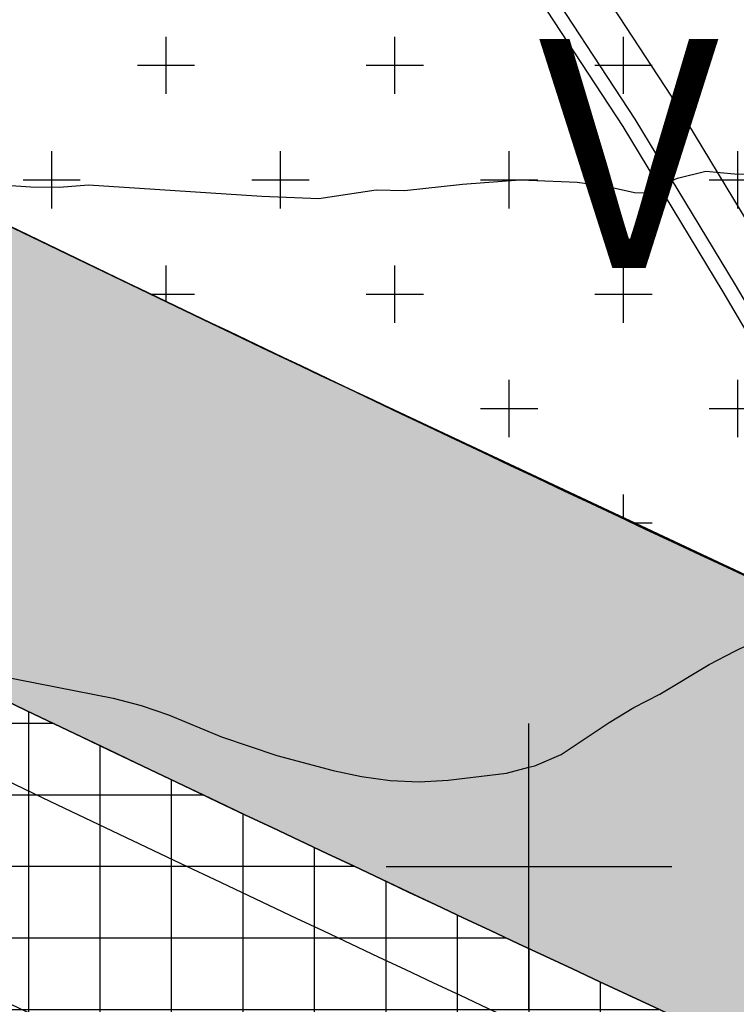
# Model space of a CAD drawing. Extents: x 4476274 to 4478944, y -416595 to -414761.
# Drawn here: x 4476882 to 4476907, y -415905 to -415870 of the extents above; entities that cross this region are included whole.
import ezdxf

# ---------------------------------------------------------------- set-up
doc = ezdxf.new("R2010")
doc.units = 0
doc.header["$LTSCALE"] = 5
doc.header["$MEASUREMENT"] = 0
doc.linetypes.add('CENTRO', pattern=[2, 1.25, -0.25, 0.25, -0.25])
doc.linetypes.add('DASHDOT2', pattern=[0.5, 0.25, -0.125, 0, -0.125])
doc.layers.get('0').update_dxf_attribs({"linetype": 'CONTINUOUS'})
for name, color, linetype in [('1', 7, 'CONTINUOUS'), ('ACERAS', 4, 'CONTINUOUS'), ('AMBI-POL', 3, 'CONTINUOUS'), ('CALZ-EXT', 4, 'CONTINUOUS'), ('CAMINOS', 30, 'ByLayer'), ('CATASTRAL', 253, 'CONTINUOUS'), ('COORDENADAS', 6, 'CONTINUOUS'), ('CURVAS1', 8, 'ByLayer'), ('CURVAS5', 9, 'ByLayer'), ('EJES-EXT', 2, 'CENTRO'), ('EJES-INT', 2, 'CENTRO'), ('UNIFAMILIAR', 32, 'CONTINUOUS'), ('VERDE-SG', 82, 'CONTINUOUS'), ('VIAL-EXT', 1, 'CONTINUOUS'), ('VIAL-INT', 3, 'CONTINUOUS'), ('VIARIO-SG', 254, 'CONTINUOUS')]:
    doc.layers.add(name, color=color, linetype=linetype)
doc.styles.add('NORMAL', font='romans.shx')

# ---------------------------------------------------------------- blocks, each defined once
blk = doc.blocks.new('CATASTRO')
at = {"layer": 'CATASTRAL', "ltscale": 10}
blk.add_lwpolyline([(4476870.595387192, -415821.8528916181), (4476871.885609256, -415824.1084597267), (4476875.496504194, -415830.6746401372), (4476879.070453308, -415836.086330172), (4476882.407716849, -415840.9577387055), (4476886.169206646, -415846.9423781055), (4476889.629860198, -415852.6241961516), (4476892.822411195, -415858.4031175821), (4476896.448209178, -415863.5438729351), (4476898.311035118, -415866.4711710365), (4476899.657709094, -415868.6017296549), (4476903.277600473, -415874.1362743421), (4476906.783219247, -415879.9160764535), (4476909.962940337, -415885.3156027857), (4476917.089757235, -415897.0803482123), (4476920.486697633, -415902.930634454), (4476922.965936021, -415907.4825161413), (4476924.279342674, -415909.9890173743), (4476926.146848509, -415913.3586474644), (4476926.701902272, -415914.2858760027), (4476927.588901267, -415915.7676257687)], dxfattribs=at)
blk = doc.blocks.new('TOPO-PP')
at = {"layer": 'CAMINOS'}
for points in [[(4476900, -415865.4000000008, 0), (4476901.34, -415867.5200000008, 0), (4476904.97, -415873.0700000008, 0), (4476908.5, -415878.8900000008, 0), (4476911.68, -415884.2900000008, 0), (4476918.81, -415896.0600000008, 0), (4476922.23, -415901.9500000008, 0), (4476924.73, -415906.5400000008, 0), (4476926.04, -415909.0400000008, 0), (4476927.88, -415912.3600000008, 0), (4476929.61, -415915.2500000008, 0), (4476931.16, -415917.9700000008, 0), (4476932.77, -415920.5500000008, 0), (4476934.52, -415922.6600000008, 0), (4476936.26, -415924.5300000008, 0), (4476938.39, -415926.8400000008, 0), (4476940.59, -415929.0100000008, 0), (4476943.41, -415931.5300000008, 0), (4476945.9, -415933.7000000008, 0), (4476948.01, -415935.3100000008, 0), (4476953.05, -415939.6000000008, 0), (4476955.54, -415941.8500000008, 0)], [(4476900, -415868.2100000008, 0), (4476900.08, -415868.3400000008, 0), (4476903.7, -415873.8800000008, 0), (4476907.21, -415879.6700000008, 0), (4476910.39, -415885.0700000008, 0), (4476917.52, -415896.8300000008, 0), (4476920.92, -415902.6900000008, 0), (4476923.41, -415907.2600000008, 0), (4476925.23, -415910.8100000008, 0), (4476926.42, -415913.4300000008, 0), (4476927.61, -415915.9500000008, 0), (4476928.99, -415918.5600000008, 0), (4476930.37, -415920.8700000008, 0), (4476931.83, -415922.8100000008, 0), (4476933.8, -415924.9700000008, 0), (4476936.17, -415927.3500000008, 0), (4476938.4, -415929.4000000008, 0), (4476940.98, -415931.5200000008, 0), (4476943.96, -415934.1600000008, 0), (4476947.42, -415937.2000000008, 0), (4476952.61, -415941.4500000008, 0), (4476957.28, -415945.4400000008, 0)]]:
    blk.add_polyline3d(points, dxfattribs=at)
at = {"layer": 'CURVAS1'}
for points in [[(4476881.47, -415893.3400000008), (4476885.45, -415894.1200000008), (4476886.44, -415894.3800000008), (4476887.39, -415894.7000000008), (4476889.25, -415895.4700000008), (4476891.18, -415896.1200000008), (4476893.15, -415896.6500000008), (4476894.14, -415896.8600000008), (4476895.14, -415897.0000000008), (4476896.16, -415897.0500000008), (4476897.17, -415896.9900000008), (4476899.21, -415896.7400000008), (4476900, -415896.5300000008)], [(4476900, -415896.5300000008), (4476900.2, -415896.4800000008), (4476901.13, -415896.0900000008), (4476902.81, -415894.9700000008), (4476903.67, -415894.4500000008), (4476904.58, -415893.9800000008), (4476906.3, -415892.9400000008), (4476907.2, -415892.4800000008), (4476908.11, -415892.0300000008)]]:
    blk.add_lwpolyline(points, dxfattribs=at)
at = {"layer": 'CURVAS5'}
for points in [[(4476900, -415876.0100000008), (4476901.68, -415876.0800000008), (4476902.7, -415876.2200000008), (4476903.69, -415876.4400000008), (4476904.69, -415876.4800000008), (4476904.78, -415876.1300000008), (4476905.2, -415875.9400000008), (4476906.19, -415875.7000000008), (4476907.19, -415875.7900000008), (4476908.21, -415875.8300000008)], [(4476864.27, -415877.1200000008), (4476864.78, -415877.1900000008), (4476865.78, -415877.2600000008), (4476866.77, -415877.4500000008), (4476867.75, -415877.7100000008), (4476868.75, -415877.8300000008), (4476870.77, -415877.9300000008), (4476871.77, -415877.9500000008), (4476872.76, -415877.7100000008), (4476874.66, -415877.0300000008), (4476875.59, -415876.6200000008), (4476876.54, -415876.2500000008), (4476877.53, -415876.0200000008), (4476878.54, -415875.9800000008), (4476882.58, -415876.2500000008), (4476883.58, -415876.2600000008), (4476884.59, -415876.1800000008), (4476890.65, -415876.5700000008), (4476892.65, -415876.6500000008), (4476894.65, -415876.3500000008), (4476895.65, -415876.3700000008), (4476897.67, -415876.1500000008), (4476899.68, -415876.0000000008), (4476900, -415876.0100000008)]]:
    blk.add_lwpolyline(points, dxfattribs=at)
blk = doc.blocks.new('FORM811')
at = {"layer": 'COORDENADAS'}
for p, q in [((4476900, -415905), (4476900, -415895)), ((4476895, -415900), (4476905, -415900))]:
    blk.add_line(p, q, dxfattribs=at)
blk = doc.blocks.new('ARCBLOCK_2630_4')
at = {"layer": 'AMBI-POL', "color": 2, "linetype": 'Continuous', "elevation": 10000}
blk.add_lwpolyline([(10803.658203125, 10183.8603515625), (10599.9521484375, 10269.2041015625, -0.01356493449433595), (10477.56640625, 10324.427734375)], format="xyb", dxfattribs=at)
blk = doc.blocks.new('PARCELAS')
at = {"layer": 'ACERAS', "color": 2, "linetype": 'Continuous'}
blk.add_arc((1556.330078125, 2551.95849609375), 2443, 244.1596762487627, 247.2683395697101, dxfattribs=at)
at = {"layer": 'CALZ-EXT', "color": 2, "linetype": 'Continuous'}
for radius in [2492.5, 2499.5, 2500.5]:
    blk.add_arc((1556.330078125, 2551.95849609375), radius, 244.1596762487627, 247.2683395697101, dxfattribs=at)
at = {"layer": 'EJES-EXT', "color": 11, "linetype": 'DASHDOT2'}
blk.add_arc((1556.330078125, 2551.95849609375), 2500, 244.1596762487627, 247.2683395697101, dxfattribs=at)
at = {"layer": 'EJES-INT', "color": 11, "linetype": 'DASHDOT2'}
blk.add_arc((1556.330078125, 2551.95849609375), 2440, 244.1596762487627, 247.2683395697101, dxfattribs=at)
at = {"layer": 'VIAL-EXT', "color": 2, "linetype": 'Continuous'}
blk.add_arc((1556.330078125, 2551.95849609375), 2490, 244.1596762487627, 247.2683395697101, dxfattribs=at)
at = {"layer": 'VIAL-INT', "color": 3, "linetype": 'Continuous'}
blk.add_arc((1556.330078125, 2551.95849609375), 2445, 244.1596762487627, 245.4949160169654, dxfattribs=at)
at = {"layer": 'AMBI-POL'}
blk.add_blockref('ARCBLOCK_2630_4', (-9999.998779296875, -9999.999786376953), dxfattribs=at)

msp = doc.modelspace()

# ---------------------------------------------------------------- hatches: boundary and pattern name
at = {"layer": 'UNIFAMILIAR'}
h = msp.add_hatch(dxfattribs=at)
h.set_pattern_fill('CROSS', color=256, scale=16, style=0)
h.set_pattern_definition([(0, (2406.302042612806, 0), (4, 4), [2, -6]), (90, (2407.302042612806, -1), (-4, 4), [2, -6])])
edge = h.paths.add_edge_path()
edge.add_line((4476846.157515799, -415860.3615349024), (4476858.643350167, -415866.4082677346))
edge.add_line((4476858.643350167, -415866.4082677346), (4476890.667185986, -415881.8695812409))
edge.add_line((4476890.667185986, -415881.8695812409), (4476917.95258233, -415894.6828903027))
edge.add_arc((4476919.989757992, -415890.1640804723), 4.956785950682138, 245.7331346873115, 290.8725228229049)
edge.add_arc((4476919.899158495, -415889.987241667), 5.154344939086081, 291.1131636849507, 334.6917827129552)
edge.add_line((4476924.558795845, -415892.190659809), (4476928.718084762, -415883.1052901103))
edge.add_line((4476928.718084762, -415883.1052901103), (4476932.877373678, -415874.0199204119))
edge.add_arc((4476928.331132886, -415871.938648041), 5.000000001771132, 335.4016584400877, 380.296420184346)
edge.add_arc((4476928.331132891, -415871.9386480394), 4.999999996850673, 20.29642018533898, 65.19118197267004)
edge.add_arc((4477956.330991581, -413648.0420580445), 2444.999949484268, 244.6754288732815, 245.1911819726798, ccw=False)
edge.add_arc((4478037.237590753, -413477.0726298968), 2634.146514747285, 244.02147205183718, 244.67542887327988, ccw=False)
edge.add_arc((4476151.873686971, -417346.3210457581), 1670.000363942011, 64.02147205185229, 64.29787951095705)
edge.add_arc((4476873.952596426, -415846.0939854011), 5.044153074265857, 64.29787951583428, 94.84391413604735)
edge.add_arc((4476873.945206834, -415846.0067866554), 4.956641776263917, 94.84391413621069, 125.9427637167376)
edge.add_arc((4476235.724885574, -414965.7239697743), 1082.344152008876, 304.9668174650476, 305.9427637167357, ccw=False)
edge.add_arc((4478378.695031833, -418029.9780593888), 2656.903656505252, 124.9668174651321, 125.1531743233335)
edge.add_arc((4476856.360542136, -415868.0682605752), 12.78653068704362, 125.4483532602115, 142.9348906596826)
at = {"layer": 'VERDE-SG'}
h = msp.add_hatch(dxfattribs=at)
h.set_pattern_fill('DOTS', color=256, scale=50, angle=45.00000000000001, style=0)
h.set_pattern_definition([(45.00000000000001, (0, 0), (-1.104854345603981, 3.314563036811942), [0, -3.125])])
edge = h.paths.add_edge_path()
edge.add_arc((4477209.292553332, -416045.6060771751), 30.00000001427145, 100.82564884489528, 125.3593716030341, ccw=False)
edge.add_line((4477203.657922628, -416016.1399790673), (4477160.3017193, -415997.9755294943))
edge.add_line((4477160.3017193, -415997.9755294943), (4476999.951991675, -415930.7956493885))
edge.add_arc((4477947.049091727, -413670.1967649058), 2450.979443702334, 245.17298322817248, 247.2683390711578, ccw=False)
edge.add_arc((4478046.060213648, -413456.1821506236), 2686.787538114435, 244.2208263094467, 245.1729832281741, ccw=False)
edge.add_line((4476877.566060932, -415875.5722989951), (4476858.643350167, -415866.4082677346))
edge.add_line((4476858.643350167, -415866.4082677346), (4476846.157515799, -415860.3615349025))
edge.add_arc((4476856.145123519, -415867.8780295664), 12.50000000028647, 143.0355363195748, 186.265831811103)
edge.add_arc((4476809.166823867, -415873.030258733), 34.75998429759392, 6.135010544337376, 6.256216536696115, ccw=False)
edge.add_arc((4476856.156366042, -415867.9815925494), 12.5000000051556, 186.125394545026, 244.1596757650756)
edge.add_line((4476850.708058196, -415879.2317455148), (4476871.028091524, -415889.0724825506))
edge.add_arc((4477956.331013601, -413648.0420120374), 2490.000000489677, 244.1596757794062, 247.2683390707886)
edge.add_line((4476994.15575518, -415944.6305199161), (4477179.901820938, -416022.4504115534))
edge.add_arc((4477184.732018016, -416010.9213527779), 12.50000000258587, 247.268339082228, 305.3026203149745)
at = {"layer": 'VIARIO-SG'}
h = msp.add_hatch(dxfattribs=at)
h.set_pattern_fill('ANSI37', color=256, scale=20, angle=45.00000000000001, style=0)
h.set_pattern_definition([(90.00000000000001, (0, 0), (-2.5, -4.440892098500626e-16), []), (180, (0, 0), (4.440892098500626e-16, -2.5), [])])
edge = h.paths.add_edge_path()
edge.add_arc((4476472.868695477, -415570.9905976753), 30.0000047994619, 140.671568607054, 262.1707094279548)
edge.add_arc((4476467.07925805, -415613.0944314942), 12.50000000022822, 26.773778653212275, 82.17070943060048, ccw=False)
edge.add_arc((4476821.964105298, -415434.0330029468), 384.9999999993379, 206.7737786538024, 226.195743646868)
edge.add_arc((4477150.757580368, -415091.2213188628), 859.9999999921589, 226.1957436469787, 244.1597188496957)
edge.add_line((4476775.91458277, -415865.2321244325), (4476777.089960273, -415865.8013450013))
edge.add_arc((4476771.64165243, -415877.0514979636), 12.5000000011033, 6.125394534114491, 64.15967577032211, ccw=False)
edge.add_arc((4476813.899009235, -415872.5165452564), 30.00000000101949, 186.1253945329972, 302.1939570242228)
edge.add_arc((4476836.54245781, -415908.4821432071), 12.49999999048539, 64.15967576545557, 122.1939570523586, ccw=False)
edge.add_line((4476841.990765649, -415897.2319902549), (4476862.310798978, -415907.0727272901))
edge.add_arc((4477956.331014086, -413648.0420109491), 2510.00000168071, 244.1596757802594, 247.2683390701893)
edge.add_line((4476986.427439854, -415963.0770139517), (4477172.173505611, -416040.8969055882))
edge.add_arc((4477167.343308534, -416052.4259643592), 12.49999999798477, 9.234057817789278, 67.26833907802057, ccw=False)
edge.add_arc((4477209.292553323, -416045.6060771628), 29.99999999981027, 189.2340578218178, 305.2863761648237)
edge.add_arc((4477233.843254036, -416080.2977634062), 12.49999999923733, 67.19299707091312, 125.2863761612542, ccw=False)
edge.add_line((4477238.688607255, -416068.7750661451), (4477301.617580086, -416095.2370215374))
edge.add_arc((4477610.069095748, -415361.7108417329), 795.7405318148739, 247.1929970802524, 255.5763864589547)
edge.add_arc((4477618.519319882, -415338.8268940571), 820.0118106831517, 255.4028427690689, 263.4777433899525)
edge.add_line((4477525.374867671, -416153.531429875), (4477583.356989102, -416160.1604150462))
edge.add_arc((4477581.937137236, -416172.579514075), 12.50000000024424, 25.443520389730793, 83.47780164003359, ccw=False)
edge.add_arc((4477620.315029268, -416154.3206147869), 30.00000000029366, 205.4435203921814, 321.5120828862441)
edge.add_arc((4477653.581454584, -416180.7704720075), 12.50000000298759, 83.47780164588102, 141.5120828785711, ccw=False)
edge.add_line((4477655.001306449, -416168.3513729757), (4477815.033880167, -416186.6475913944))
edge.add_arc((4477813.614028297, -416199.0666904284), 12.50000000593001, 25.68276458908838, 83.47780162582637, ccw=False)
edge.add_arc((4477851.915344148, -416180.6477001028), 29.99999999982046, 205.6827645724659, 322.9102646675577)
edge.add_arc((4477885.817253387, -416206.2779663901), 12.50000000006017, 85.49537849427003, 142.9102646671692, ccw=False)
edge.add_arc((4478017.174579345, -414538.9443156421), 1659.999999999921, 265.4953784951519, 270.8164127093208)
edge.add_arc((4478041.005375651, -416211.2745291907), 12.50000000011357, 29.19505433404322, 90.81641271066371, ccw=False)
edge.add_arc((4478083.344138631, -416187.6169902382), 35.99999999938193, 209.195054334409, 335.4016164711338)
edge.add_arc((4478127.442659508, -416207.8053645344), 12.50000000396872, 93.78025810794918, 155.4016164589915, ccw=False)
edge.add_arc((4478017.174579345, -414538.944315642), 1659.999999999983, 273.7802580957546, 281.5301211167318)
edge.add_arc((4478377.146977508, -416149.1640687854), 32.53344004040189, 174.2247671285597, 210.0291388589045, ccw=False)
edge.add_arc((4478017.174579343, -414538.9443156288), 1640.000000013346, 273.8006069870614, 281.5228424110776, ccw=False)
edge.add_arc((4478125.052555943, -416162.8650625261), 12.50000000144222, 210.6870809173495, 273.8006069810381, ccw=False)
edge.add_arc((4478083.34413864, -416187.616990233), 35.99999998911153, 30.68708091637995, 39.60152630034924)
edge.add_arc((4478120.713207354, -416156.7009312507), 12.50000000610935, 171.6765156234337, 219.6015262894037, ccw=False)
edge.add_line((4478108.344875632, -416154.8914090574), (4478198.581006592, -415538.1151112061))
edge.add_arc((4478208.623327619, -415539.5843314073), 10.14922753779341, 123.12563875395779, 171.6765156010883, ccw=False)
edge.add_line((4478203.077010544, -415531.0846145582), (4478159.022549552, -415532.186532805))
edge.add_arc((4478698.255669272, -415613.3741162465), 545.3107197806303, 171.4377903670031, 172.0479116799632)
edge.add_line((4478158.188602103, -415537.9331189869), (4478120.995838057, -415792.1043144629))
edge.add_line((4478120.995838057, -415792.1043144629), (4478090.834642303, -415998.2602129569))
edge.add_line((4478090.834642303, -415998.2602129569), (4478068.766033831, -416149.102301163))
edge.add_arc((4478056.397701891, -416147.2927805035), 12.49999999973031, 303.7526140542783, 351.6765227240134, ccw=False)
edge.add_arc((4478083.343973625, -416187.6168804854), 35.99881029178133, 123.7524927506781, 153.9092918445932)
edge.add_arc((4478039.787248921, -416166.2874094961), 12.49999999890213, 270.7956269858941, 333.90925046259326, ccw=False)
edge.add_arc((4478017.184731815, -414538.7086402784), 1640.235704524764, 265.51273824645335, 270.79562698895734, ccw=False)
edge.add_arc((4477889.834833205, -416161.454931942), 12.50000000021933, 206.84603440874, 265.51273824562054, ccw=False)
edge.add_arc((4477851.915344148, -416180.6477001029), 29.99999999976982, 26.84603441002132, 141.7507052780544)
edge.add_arc((4477818.539050709, -416154.3366180985), 12.5000000001339, 263.4778016356711, 321.75070527971434, ccw=False)
edge.add_line((4477817.119198842, -416166.755717127), (4477657.273069435, -416148.48081453))
edge.add_arc((4477658.692921299, -416136.0617155021), 12.49999999932882, 205.4435203891555, 263.47780164385057, ccw=False)
edge.add_arc((4477620.315029268, -416154.3206147865), 29.99999999901829, 25.44352038706171, 141.512082892572)
edge.add_arc((4477587.048603954, -416127.8707575756), 12.49999999696074, 263.47780162982366, 321.51208289273774, ccw=False)
edge.add_line((4477585.628752086, -416140.289856601), (4477527.646630656, -416133.6608714297))
edge.add_arc((4477618.51715008, -415338.838533559), 800.0000000490902, 255.4027845202924, 263.47780163856197, ccw=False)
edge.add_arc((4477618.518183002, -415338.8354756943), 800.0032195298472, 247.2683554669082, 255.4027681243862, ccw=False)
edge.add_line((4477309.38453699, -416076.6982950322), (4477246.411601036, -416050.3152487373))
edge.add_arc((4477251.241798112, -416038.7861899675), 12.49999999655117, 189.2340578147874, 247.2683390798959, ccw=False)
edge.add_arc((4477209.292553322, -416045.6060771662), 30.00000000123391, 9.234057827457727, 125.3026203157592)
edge.add_arc((4477184.732018018, -416010.921352778), 12.50000000282008, 247.2683390653448, 305.3026203091779, ccw=False)
edge.add_line((4477179.901820936, -416022.4504115529), (4476994.15575518, -415944.6305199161))
edge.add_arc((4477956.331013379, -413648.0420125317), 2489.999999947736, 244.1596757790578, 247.26833907111688, ccw=False)
edge.add_line((4476871.028091524, -415889.0724825506), (4476850.708058197, -415879.231745516))
edge.add_arc((4476856.156366037, -415867.9815925534), 12.50000000004268, 186.1253945279381, 244.15967578219698, ccw=False)
edge.add_arc((4476813.899009234, -415872.5165452564), 29.99999999978914, 6.125394527770796, 122.1923161653608)
edge.add_arc((4476791.256590666, -415836.5502988378), 12.50000000090304, 244.25018917278902, 302.19231616613945, ccw=False)
edge.add_arc((4477150.757580477, -415091.2213187094), 840.0000001778868, 226.1957436488848, 244.250189167258, ccw=False)
edge.add_arc((4476821.964105247, -415434.0330029821), 364.9999999379734, 207.1055168670071, 226.1957436488915, ccw=False)
edge.add_arc((4476508.179554941, -415594.6427970264), 12.50000000417041, 146.1825304514608, 207.1055168557408, ccw=False)
edge.add_arc((4476472.870536254, -415570.9898755962), 29.99926461115825, 326.1825304439225, 436.6572244301374)
edge.add_arc((4476482.678356046, -415529.6377999118), 12.50000000001905, 195.7430553797755, 256.6572244276236, ccw=False)
edge.add_arc((4476821.620592335, -415434.0905510731), 364.6521209670053, 186.6914811579768, 195.7430553795682, ccw=False)
edge.add_arc((4477323.837693946, -415375.1692834549), 870.3137992939977, 171.87158578027, 186.6914822713808, ccw=False)
edge.add_arc((4476746.698001562, -415289.4301281071), 286.8680937087952, 155.2034690295359, 172.5256606709796, ccw=False)
edge.add_arc((4476565.699353596, -415205.8410810807), 87.49999999824277, 112.15153075341561, 155.1851772512701, ccw=False)
edge.add_arc((4476519.132763066, -415091.4566300656), 35.99999995156248, 292.1515307423968, 312.1723640027328)
edge.add_arc((4476602.046117266, -415182.9860007052), 87.50000002528822, 122.4905199556296, 132.1723639896856, ccw=False)
edge.add_line((4476555.044612427, -415109.1814713906), (4476528.396726558, -415109.9893999071))
edge.add_line((4476528.396726558, -415109.9893999071), (4476488.605797223, -415111.1958080551))
edge.add_arc((4476472.04645041, -415116.8560229813), 17.49999999648518, -30.724358108965475, 18.871141269988698, ccw=False)
edge.add_arc((4476746.308478871, -415289.2698034431), 306.4597352877087, 147.7629269596437, 172.5030467290753)
edge.add_arc((4477323.52127583, -415375.1653154866), 889.9999999393347, 171.8688980849287, 186.6941699673051)
edge.add_arc((4476821.964105377, -415434.0330029288), 385.0000000807509, 186.6941699674678, 196.0684993803864)
edge.add_arc((4476439.993844529, -415544.0555910277), 12.5000000003445, -39.32843139379912, 16.06849937829452, ccw=False)

# ---------------------------------------------------------------- linework, layer by layer
at = {"layer": 'UNIFAMILIAR'}
for points in [[(4477182.932911058, -415964.0883847252), (4477082.72908556, -415922.1071410851, -0.2109426686528793), (4477079.951531555, -415919.1746121355, -0.2109426686074155), (4477080.247395829, -415915.1463374895, -6.893887750155508e-11), (4477109.359558906, -415860.44880668, -4.336758643537552e-07), (4477136.203305234, -415810.0134073297)], [(4476846.157515799, -415860.3615349024), (4476858.643350167, -415866.4082677346), (4476890.667185986, -415881.8695812409), (4476917.95258233, -415894.6828903027, 0.1995447033741856), (4476921.755810983, -415894.7955795593, 0.1924728974009429), (4476924.558795845, -415892.190659809), (4476928.718084762, -415883.1052901103), (4476932.877373678, -415874.0199204119, 0.1984350541214371), (4476933.020685934, -415870.2042627804, 0.1984350543010382), (4476930.429091828, -415867.4000834791, -0.002250401226861452), (4476910.493174679, -415858.0755450566, -0.002853432669265368), (4476883.391103597, -415845.0604139094, 0.00120605564437594), (4476876.140207443, -415841.548895933, 0.1340770830078917), (4476873.526660186, -415841.0678478623, 0.1365333541526323), (4476871.035773193, -415841.9938708091, -0.004258394593802295), (4476856.018411038, -415852.687782821, 0.0008131353690340014), (4476848.944752363, -415857.6518586511, 0.07644782026104158), (4476846.1575158, -415860.3615349031)]]:
    msp.add_lwpolyline(points, format="xyb", dxfattribs=at)
at = {"layer": 'VERDE-SG', "color": 254}
msp.add_lwpolyline([(4477191.931462717, -416021.1399264044, -0.1074593469078795), (4477203.657922628, -416016.1399790673), (4477160.3017193, -415997.9755294943), (4476999.951991675, -415930.7956493885, -0.009142969367926494), (4476917.93164294, -415894.6556901398, -0.004154592210247035), (4476877.566060932, -415875.5722989951), (4476858.643350167, -415866.4082677346), (4476846.157515799, -415860.3615349025, 0.1908972049787758), (4476843.719795788, -415869.2422988862, -0.0005288609592577557), (4476843.727731683, -415869.3154021722, 0.2587771749417804), (4476850.708058196, -415879.2317455148), (4476871.028091524, -415889.0724825506, 0.01356493436708085), (4476994.15575518, -415944.6305199161), (4477179.901820938, -416022.4504115534, 0.2587771750009445), (4477191.955704872, -416021.1227423049)], format="xyb", dxfattribs=at)
at = {"layer": 'VIARIO-SG'}
msp.add_lwpolyline([(4477416.899287506, -416113.0156693424, -0.03550798263898104), (4477309.38453699, -416076.6982950322), (4477246.411601036, -416050.3152487373, -0.2587771751590204), (4477238.903784941, -416040.7920391412, 0.5547001961687388), (4477191.955704872, -416021.1227423059, -0.2587771750508696), (4477179.901820936, -416022.4504115529), (4476994.15575518, -415944.6305199161, -0.0135649343700356), (4476871.028091524, -415889.0724825506), (4476850.708058197, -415879.231745516, -0.2587771751010671), (4476843.727731683, -415869.315402172, 0.5546908337014131), (4476797.91612554, -415847.1286066085, -0.2583481940985969), (4476785.826062121, -415847.8090447595, -0.0789407461457967), (4476569.312277082, -415697.4567180877, -0.0834900120808495), (4476497.052443221, -415600.3381797946, -0.2722703129409335), (4476497.794369744, -415587.6859350522, 0.5232024254089096), (4476479.793653251, -415541.8003855655, -0.2722289883555392), (4476470.647254424, -415533.0293473125, -0.0395154913875387), (4476459.452486947, -415476.58093546, -0.06475427752751893), (4476462.267362987, -415252.1137104342, -0.07572657514009767)], format="xyb", dxfattribs=at)

# ---------------------------------------------------------------- block references
for name, p in [('FORM811', (0, 0)), ('PARCELAS', (4476399.999186564, -416200.0004340664, -10000)), ('CATASTRO', (0, 0)), ('TOPO-PP', (0, 0))]:
    msp.add_blockref(name, p)

# ---------------------------------------------------------------- texts
at = {"layer": '1', "color": 5, "style": 'NORMAL'}
msp.add_text('VLU', height=8, dxfattribs=at).set_placement((4476900.349499715, -415879.0767076744))

doc.saveas('drawing.dxf')
